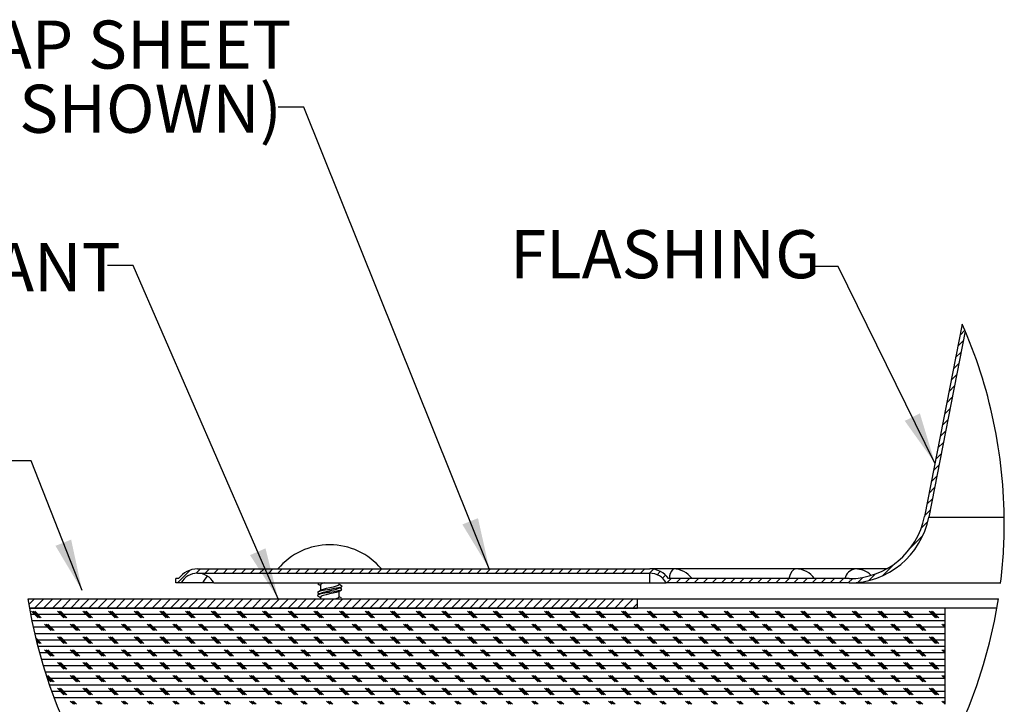
# Model space of a CAD drawing. Extents: x -114 to 154, y 1 to 99.
# Drawn here: x 15 to 34, y 51 to 65 of the extents above; entities that cross this region are included whole.
import ezdxf

# ---------------------------------------------------------------- set-up
doc = ezdxf.new("R2010")
doc.units = 0
doc.header["$MEASUREMENT"] = 0
doc.linetypes.add('SLD-SOLID', pattern=[0])
doc.layers.get('0').update_dxf_attribs({"linetype": 'CONTINUOUS'})
doc.styles.add('SLDTEXTSTYLE1', font='GOTHIC.TTF', dxfattribs={"width": 0.913})
doc.styles.get("Standard").update_dxf_attribs({"font": 'GOTHIC.TTF'})
doc.dimstyles.new('SLDDIMSTYLE2', dxfattribs={"dimtxt": 0, "dimasz": 1, "dimexe": 0, "dimexo": 0.0625, "dimgap": 0, "dimtad": 0, "dimtih": 1, "dimtoh": 1, "dimdec": 0, "dimrnd": 1e-09, "dimzin": 0, "dimtxsty": 'STANDARD', "dimsah": 1, "dimcen": 0.09, "dimazin": 3, "dimtfac": 1, "dimtdec": 0, "dimtofl": 0, "dimtmove": 0, "dimatfit": 3, "dimtolj": 1, "dimtzin": 0})

# ---------------------------------------------------------------- blocks, each defined once
blk = doc.blocks.new('SW_HATCH_1')
at = {"color": 0, "linetype": 'SLD-SOLID'}
for p, q in [((0.383, 5.537), (0.289, 5.444)), ((0.352, 5.33), (0.246, 5.224)), ((0.309, 5.11), (0.203, 5.004)), ((0.266, 4.891), (0.16, 4.784)), ((0.223, 4.671), (0.117, 4.564)), ((0.18, 4.451), (0.074, 4.345)), ((0.137, 4.231), (0.031, 4.125)), ((0.094, 4.011), (-0.012, 3.905)), ((0.051, 3.792), (-0.055, 3.685)), ((0.008, 3.572), (-0.098, 3.465)), ((-0.035, 3.352), (-0.141, 3.246)), ((-0.078, 3.132), (-0.185, 3.026)), ((-0.121, 2.912), (-0.228, 2.806)), ((-0.164, 2.693), (-0.271, 2.586)), ((-0.207, 2.473), (-0.314, 2.366)), ((-0.25, 2.253), (-0.357, 2.147)), ((-0.293, 2.033), (-0.4, 1.927)), ((-0.339, 1.811), (-0.466, 1.684)), ((-0.435, 1.538), (-0.675, 1.297)), ((-0.974, 0.998), (-1.215, 0.758)), ((-14.72, 0.865), (-14.971, 0.614)), ((-14.521, 0.887), (-14.606, 0.802)), ((-14.344, 0.887), (-14.428, 0.803)), ((-14.167, 0.887), (-14.251, 0.803)), ((-13.991, 0.887), (-14.075, 0.803)), ((-13.814, 0.887), (-13.898, 0.803)), ((-13.637, 0.887), (-13.721, 0.803)), ((-13.46, 0.887), (-13.544, 0.803)), ((-13.285, 0.885), (-13.367, 0.803)), ((-13.107, 0.887), (-13.191, 0.803)), ((-12.93, 0.887), (-13.014, 0.803)), ((-12.753, 0.887), (-12.837, 0.803)), ((-12.576, 0.887), (-12.66, 0.803)), ((-12.4, 0.887), (-12.484, 0.803)), ((-12.223, 0.887), (-12.307, 0.803)), ((-12.046, 0.887), (-12.13, 0.803)), ((-11.869, 0.887), (-11.953, 0.803)), ((-11.692, 0.887), (-11.776, 0.803)), ((-11.516, 0.887), (-11.6, 0.803)), ((-11.339, 0.887), (-11.423, 0.803)), ((-11.162, 0.887), (-11.246, 0.803)), ((-10.985, 0.887), (-11.069, 0.803)), ((-10.809, 0.887), (-10.893, 0.803)), ((-10.632, 0.887), (-10.716, 0.803)), ((-10.455, 0.887), (-10.539, 0.803)), ((-10.278, 0.887), (-10.362, 0.803)), ((-10.101, 0.887), (-10.185, 0.803)), ((-9.925, 0.887), (-10.009, 0.803)), ((-9.748, 0.887), (-9.832, 0.803)), ((-9.571, 0.887), (-9.655, 0.803)), ((-9.394, 0.887), (-9.478, 0.803)), ((-9.218, 0.887), (-9.302, 0.803)), ((-9.041, 0.887), (-9.125, 0.803)), ((-8.864, 0.887), (-8.948, 0.803)), ((-8.687, 0.887), (-8.771, 0.803)), ((-8.51, 0.887), (-8.594, 0.803)), ((-8.334, 0.887), (-8.418, 0.803)), ((-8.157, 0.887), (-8.241, 0.803)), ((-7.98, 0.887), (-8.064, 0.803)), ((-7.803, 0.887), (-7.887, 0.803)), ((-7.627, 0.887), (-7.711, 0.803)), ((-7.45, 0.887), (-7.534, 0.803)), ((-7.273, 0.887), (-7.357, 0.803)), ((-7.096, 0.887), (-7.18, 0.803)), ((-6.92, 0.887), (-7.004, 0.803)), ((-6.743, 0.887), (-6.827, 0.803)), ((-6.566, 0.887), (-6.65, 0.803)), ((-6.389, 0.887), (-6.473, 0.803)), ((-6.212, 0.887), (-6.296, 0.803)), ((-6.036, 0.887), (-6.12, 0.803)), ((-5.859, 0.887), (-5.943, 0.803)), ((-5.688, 0.881), (-5.766, 0.803)), ((-5.555, 0.837), (-5.618, 0.774)), ((-1.361, 0.789), (-1.488, 0.662)), ((-5.451, 0.764), (-5.511, 0.705)), ((-5.341, 0.698), (-5.425, 0.614)), ((-5.164, 0.698), (-5.248, 0.614)), ((-4.987, 0.698), (-5.071, 0.614)), ((-4.81, 0.698), (-4.894, 0.614)), ((-4.634, 0.698), (-4.718, 0.614)), ((-4.457, 0.698), (-4.541, 0.614)), ((-4.28, 0.698), (-4.364, 0.614)), ((-4.103, 0.698), (-4.187, 0.614)), ((-3.927, 0.698), (-4.011, 0.614)), ((-3.75, 0.698), (-3.834, 0.614)), ((-3.573, 0.698), (-3.657, 0.614)), ((-3.396, 0.698), (-3.48, 0.614)), ((-3.219, 0.698), (-3.303, 0.614)), ((-3.043, 0.698), (-3.127, 0.614)), ((-2.866, 0.698), (-2.95, 0.614)), ((-2.689, 0.698), (-2.773, 0.614)), ((-2.512, 0.698), (-2.596, 0.614)), ((-2.336, 0.698), (-2.42, 0.614)), ((-2.159, 0.698), (-2.243, 0.614)), ((-1.982, 0.698), (-2.066, 0.614)), ((-1.803, 0.7), (-1.889, 0.614)), ((-1.604, 0.723), (-1.703, 0.623)), ((-17.755, 0.305), (-17.866, 0.193)), ((-17.578, 0.305), (-17.758, 0.125)), ((-17.401, 0.305), (-17.581, 0.125)), ((-17.224, 0.305), (-17.404, 0.125)), ((-17.047, 0.305), (-17.227, 0.125)), ((-16.871, 0.305), (-17.051, 0.125)), ((-16.694, 0.305), (-16.874, 0.125)), ((-16.517, 0.305), (-16.697, 0.125)), ((-16.34, 0.305), (-16.52, 0.125)), ((-16.164, 0.305), (-16.344, 0.125)), ((-15.987, 0.305), (-16.167, 0.125)), ((-15.81, 0.305), (-15.99, 0.125)), ((-15.633, 0.305), (-15.813, 0.125)), ((-15.456, 0.305), (-15.636, 0.125)), ((-15.28, 0.305), (-15.46, 0.125)), ((-15.103, 0.305), (-15.283, 0.125)), ((-14.926, 0.305), (-15.106, 0.125)), ((-14.749, 0.305), (-14.929, 0.125)), ((-14.573, 0.305), (-14.753, 0.125)), ((-14.396, 0.305), (-14.576, 0.125)), ((-14.219, 0.305), (-14.399, 0.125)), ((-14.042, 0.305), (-14.222, 0.125)), ((-13.865, 0.305), (-14.045, 0.125)), ((-13.689, 0.305), (-13.869, 0.125)), ((-13.512, 0.305), (-13.692, 0.125)), ((-13.335, 0.305), (-13.515, 0.125)), ((-13.158, 0.305), (-13.338, 0.125)), ((-12.982, 0.305), (-13.162, 0.125)), ((-12.805, 0.305), (-12.985, 0.125)), ((-12.628, 0.305), (-12.808, 0.125)), ((-12.451, 0.305), (-12.631, 0.125)), ((-12.274, 0.305), (-12.454, 0.125)), ((-12.098, 0.305), (-12.278, 0.125)), ((-11.921, 0.305), (-12.101, 0.125)), ((-11.744, 0.305), (-11.924, 0.125)), ((-11.567, 0.305), (-11.747, 0.125)), ((-11.391, 0.305), (-11.571, 0.125)), ((-11.214, 0.305), (-11.394, 0.125)), ((-11.037, 0.305), (-11.217, 0.125)), ((-10.86, 0.305), (-11.04, 0.125)), ((-10.683, 0.305), (-10.863, 0.125)), ((-10.507, 0.305), (-10.687, 0.125)), ((-10.33, 0.305), (-10.51, 0.125)), ((-10.153, 0.305), (-10.333, 0.125)), ((-9.976, 0.305), (-10.156, 0.125)), ((-9.8, 0.305), (-9.98, 0.125)), ((-9.623, 0.305), (-9.803, 0.125)), ((-9.446, 0.305), (-9.626, 0.125)), ((-9.269, 0.305), (-9.449, 0.125)), ((-9.092, 0.305), (-9.272, 0.125)), ((-8.916, 0.305), (-9.096, 0.125)), ((-8.739, 0.305), (-8.919, 0.125)), ((-8.562, 0.305), (-8.742, 0.125)), ((-8.385, 0.305), (-8.565, 0.125)), ((-8.209, 0.305), (-8.389, 0.125)), ((-8.032, 0.305), (-8.212, 0.125)), ((-7.855, 0.305), (-8.035, 0.125)), ((-7.678, 0.305), (-7.858, 0.125)), ((-7.502, 0.305), (-7.682, 0.125)), ((-7.325, 0.305), (-7.505, 0.125)), ((-7.148, 0.305), (-7.328, 0.125)), ((-6.971, 0.305), (-7.151, 0.125)), ((-6.794, 0.305), (-6.974, 0.125)), ((-6.618, 0.305), (-6.798, 0.125)), ((-6.441, 0.305), (-6.621, 0.125)), ((-6.264, 0.305), (-6.444, 0.125)), ((-6.087, 0.305), (-6.267, 0.125)), ((-6, 0.216), (-6.091, 0.125)), ((0, 0), (-17.832, 0)), ((-17.688, -0.063), (-17.813, 0.062)), ((-17.656, -0.063), (-17.781, 0.062)), ((-17.625, -0.063), (-17.75, 0.062)), ((-17.188, -0.063), (-17.312, 0.062)), ((-17.156, -0.063), (-17.281, 0.062)), ((-17.125, -0.063), (-17.25, 0.062)), ((-16.688, -0.063), (-16.812, 0.062)), ((-16.656, -0.063), (-16.781, 0.062)), ((-16.625, -0.063), (-16.75, 0.062)), ((-16.187, -0.063), (-16.313, 0.062)), ((-16.156, -0.063), (-16.281, 0.062)), ((-16.125, -0.063), (-16.25, 0.062)), ((-15.687, -0.063), (-15.813, 0.062)), ((-15.656, -0.063), (-15.781, 0.062)), ((-15.625, -0.063), (-15.75, 0.062)), ((-15.187, -0.063), (-15.313, 0.062)), ((-15.156, -0.063), (-15.281, 0.062)), ((-15.125, -0.063), (-15.25, 0.062)), ((-14.688, -0.063), (-14.813, 0.062)), ((-14.656, -0.063), (-14.781, 0.062)), ((-14.625, -0.063), (-14.75, 0.062)), ((-14.188, -0.063), (-14.313, 0.062)), ((-14.156, -0.063), (-14.281, 0.062)), ((-14.125, -0.063), (-14.25, 0.062)), ((-13.688, -0.063), (-13.813, 0.062)), ((-13.656, -0.063), (-13.781, 0.062)), ((-13.625, -0.063), (-13.75, 0.062)), ((-13.188, -0.063), (-13.313, 0.062)), ((-13.156, -0.063), (-13.281, 0.062)), ((-13.125, -0.063), (-13.25, 0.062)), ((-12.688, -0.063), (-12.813, 0.062)), ((-12.656, -0.063), (-12.781, 0.062)), ((-12.625, -0.063), (-12.75, 0.062)), ((-12.188, -0.063), (-12.313, 0.062)), ((-12.156, -0.063), (-12.281, 0.062)), ((-12.125, -0.063), (-12.25, 0.062)), ((-11.688, -0.063), (-11.812, 0.062)), ((-11.656, -0.063), (-11.781, 0.062)), ((-11.625, -0.063), (-11.75, 0.062)), ((-11.188, -0.063), (-11.312, 0.062)), ((-11.156, -0.063), (-11.281, 0.062)), ((-11.125, -0.063), (-11.25, 0.062)), ((-10.688, -0.063), (-10.813, 0.062)), ((-10.656, -0.063), (-10.781, 0.062)), ((-10.625, -0.063), (-10.75, 0.062)), ((-10.188, -0.063), (-10.313, 0.062)), ((-10.156, -0.063), (-10.281, 0.062)), ((-10.125, -0.063), (-10.25, 0.062)), ((-9.688, -0.063), (-9.813, 0.062)), ((-9.656, -0.063), (-9.781, 0.062)), ((-9.625, -0.063), (-9.75, 0.062)), ((-9.188, -0.063), (-9.313, 0.062)), ((-9.156, -0.063), (-9.281, 0.062)), ((-9.125, -0.063), (-9.25, 0.062)), ((-8.688, -0.063), (-8.813, 0.062)), ((-8.656, -0.063), (-8.781, 0.062)), ((-8.625, -0.063), (-8.75, 0.062)), ((-8.188, -0.063), (-8.313, 0.062)), ((-8.156, -0.063), (-8.281, 0.062)), ((-8.125, -0.063), (-8.25, 0.062)), ((-7.688, -0.063), (-7.813, 0.062)), ((-7.656, -0.063), (-7.781, 0.062)), ((-7.625, -0.063), (-7.75, 0.062)), ((-7.188, -0.063), (-7.313, 0.062)), ((-7.156, -0.063), (-7.281, 0.062)), ((-7.125, -0.063), (-7.25, 0.062)), ((-6.688, -0.063), (-6.813, 0.062)), ((-6.656, -0.063), (-6.781, 0.062)), ((-6.625, -0.063), (-6.75, 0.062)), ((-6.188, -0.063), (-6.313, 0.062)), ((-6.156, -0.063), (-6.281, 0.062)), ((-6.125, -0.063), (-6.25, 0.062)), ((-5.688, -0.063), (-5.813, 0.062)), ((-5.656, -0.063), (-5.781, 0.062)), ((-5.625, -0.063), (-5.75, 0.062)), ((-5.188, -0.063), (-5.313, 0.062)), ((-5.156, -0.063), (-5.281, 0.062)), ((-5.125, -0.063), (-5.25, 0.062)), ((-4.688, -0.063), (-4.813, 0.062)), ((-4.656, -0.063), (-4.781, 0.062)), ((-4.625, -0.063), (-4.75, 0.062)), ((-4.188, -0.063), (-4.313, 0.062)), ((-4.156, -0.063), (-4.281, 0.062)), ((-4.125, -0.063), (-4.25, 0.062)), ((-3.688, -0.063), (-3.813, 0.062)), ((-3.656, -0.063), (-3.781, 0.062)), ((-3.625, -0.063), (-3.75, 0.062)), ((-3.188, -0.063), (-3.313, 0.062)), ((-3.156, -0.063), (-3.281, 0.062)), ((-3.125, -0.063), (-3.25, 0.062)), ((-2.688, -0.063), (-2.813, 0.062)), ((-2.656, -0.063), (-2.781, 0.062)), ((-2.625, -0.063), (-2.75, 0.062)), ((-2.188, -0.063), (-2.313, 0.062)), ((-2.156, -0.063), (-2.281, 0.062)), ((-2.125, -0.063), (-2.25, 0.062)), ((-1.688, -0.063), (-1.813, 0.062)), ((-1.656, -0.063), (-1.781, 0.062)), ((-1.625, -0.063), (-1.75, 0.062)), ((-1.188, -0.063), (-1.313, 0.062)), ((-1.156, -0.063), (-1.281, 0.062)), ((-1.125, -0.063), (-1.25, 0.062)), ((-0.688, -0.063), (-0.813, 0.062)), ((-0.656, -0.063), (-0.781, 0.062)), ((-0.625, -0.063), (-0.75, 0.062)), ((-0.188, -0.063), (-0.313, 0.062)), ((-0.156, -0.063), (-0.281, 0.062)), ((-0.125, -0.063), (-0.25, 0.062)), ((0, -0.125), (-17.808, -0.125)), ((-17.438, -0.313), (-17.563, -0.188)), ((-17.406, -0.313), (-17.531, -0.188)), ((-17.375, -0.313), (-17.5, -0.188)), ((-16.938, -0.313), (-17.063, -0.188)), ((-16.906, -0.313), (-17.031, -0.188)), ((-16.875, -0.313), (-17, -0.188)), ((-16.438, -0.313), (-16.563, -0.188)), ((-16.406, -0.313), (-16.531, -0.188)), ((-16.375, -0.313), (-16.5, -0.188)), ((-15.938, -0.313), (-16.063, -0.188)), ((-15.906, -0.313), (-16.031, -0.188)), ((-15.875, -0.313), (-16, -0.188)), ((-15.438, -0.313), (-15.563, -0.188)), ((-15.406, -0.313), (-15.531, -0.188)), ((-15.375, -0.313), (-15.5, -0.188)), ((-14.938, -0.313), (-15.063, -0.188)), ((-14.906, -0.313), (-15.031, -0.188)), ((-14.875, -0.313), (-15, -0.188)), ((-14.438, -0.313), (-14.562, -0.188)), ((-14.406, -0.313), (-14.531, -0.188)), ((-14.375, -0.313), (-14.5, -0.188)), ((-13.938, -0.313), (-14.062, -0.188)), ((-13.906, -0.313), (-14.031, -0.188)), ((-13.875, -0.313), (-14, -0.188)), ((-13.437, -0.313), (-13.563, -0.188)), ((-13.406, -0.313), (-13.531, -0.188)), ((-13.375, -0.313), (-13.5, -0.188)), ((-12.937, -0.313), (-13.063, -0.188)), ((-12.906, -0.313), (-13.031, -0.188)), ((-12.875, -0.313), (-13, -0.188)), ((-12.438, -0.313), (-12.563, -0.188)), ((-12.406, -0.313), (-12.531, -0.188)), ((-12.375, -0.313), (-12.5, -0.188)), ((-11.938, -0.313), (-12.063, -0.188)), ((-11.906, -0.313), (-12.031, -0.188)), ((-11.875, -0.313), (-12, -0.188)), ((-11.438, -0.313), (-11.563, -0.188)), ((-11.406, -0.313), (-11.531, -0.188)), ((-11.375, -0.313), (-11.5, -0.188)), ((-10.938, -0.313), (-11.063, -0.188)), ((-10.906, -0.313), (-11.031, -0.188)), ((-10.875, -0.313), (-11, -0.188)), ((-10.438, -0.313), (-10.563, -0.188)), ((-10.406, -0.313), (-10.531, -0.188)), ((-10.375, -0.313), (-10.5, -0.188)), ((-9.938, -0.313), (-10.063, -0.188)), ((-9.906, -0.313), (-10.031, -0.188)), ((-9.875, -0.313), (-10, -0.188)), ((-9.438, -0.313), (-9.563, -0.188)), ((-9.406, -0.313), (-9.531, -0.188)), ((-9.375, -0.313), (-9.5, -0.188)), ((-8.938, -0.313), (-9.063, -0.188)), ((-8.906, -0.313), (-9.031, -0.188)), ((-8.875, -0.313), (-9, -0.188)), ((-8.438, -0.313), (-8.563, -0.188)), ((-8.406, -0.313), (-8.531, -0.188)), ((-8.375, -0.313), (-8.5, -0.188)), ((-7.938, -0.313), (-8.063, -0.188)), ((-7.906, -0.313), (-8.031, -0.188)), ((-7.875, -0.313), (-8, -0.188)), ((-7.438, -0.313), (-7.563, -0.188)), ((-7.406, -0.313), (-7.531, -0.188)), ((-7.375, -0.313), (-7.5, -0.188)), ((-6.938, -0.313), (-7.063, -0.188)), ((-6.906, -0.313), (-7.031, -0.188)), ((-6.875, -0.313), (-7, -0.188)), ((-6.438, -0.313), (-6.563, -0.188)), ((-6.406, -0.313), (-6.531, -0.188)), ((-6.375, -0.313), (-6.5, -0.188)), ((-5.938, -0.313), (-6.063, -0.188)), ((-5.906, -0.313), (-6.031, -0.188)), ((-5.875, -0.313), (-6, -0.188)), ((-5.438, -0.313), (-5.563, -0.188)), ((-5.406, -0.313), (-5.531, -0.188)), ((-5.375, -0.313), (-5.5, -0.188)), ((-4.938, -0.313), (-5.063, -0.188)), ((-4.906, -0.313), (-5.031, -0.188)), ((-4.875, -0.313), (-5, -0.188)), ((-4.438, -0.313), (-4.563, -0.188)), ((-4.406, -0.313), (-4.531, -0.188)), ((-4.375, -0.313), (-4.5, -0.188)), ((-3.938, -0.313), (-4.063, -0.188)), ((-3.906, -0.313), (-4.031, -0.188)), ((-3.875, -0.313), (-4, -0.188)), ((-3.438, -0.313), (-3.563, -0.188)), ((-3.406, -0.313), (-3.531, -0.188)), ((-3.375, -0.313), (-3.5, -0.188)), ((-2.938, -0.313), (-3.063, -0.188)), ((-2.906, -0.313), (-3.031, -0.188)), ((-2.875, -0.313), (-3, -0.188)), ((-2.438, -0.313), (-2.563, -0.188)), ((-2.406, -0.313), (-2.531, -0.188)), ((-2.375, -0.313), (-2.5, -0.188)), ((-1.938, -0.313), (-2.063, -0.188)), ((-1.906, -0.313), (-2.031, -0.188)), ((-1.875, -0.313), (-2, -0.188)), ((-1.438, -0.313), (-1.563, -0.188)), ((-1.406, -0.313), (-1.531, -0.188)), ((-1.375, -0.313), (-1.5, -0.188)), ((-0.938, -0.313), (-1.063, -0.188)), ((-0.906, -0.313), (-1.031, -0.188)), ((-0.875, -0.313), (-1, -0.188)), ((-0.438, -0.313), (-0.563, -0.188)), ((-0.406, -0.313), (-0.531, -0.188)), ((-0.375, -0.313), (-0.5, -0.188)), ((0, -0.25), (-0.063, -0.188)), ((0, -0.219), (-0.031, -0.188)), ((0, -0.188), (0, -0.188)), ((0, -0.25), (-17.781, -0.25)), ((0, -0.375), (-17.753, -0.375)), ((-17.625, -0.563), (-17.735, -0.452)), ((-17.656, -0.563), (-17.725, -0.493)), ((0, -0.5), (-17.724, -0.5)), ((-17.688, -0.563), (-17.715, -0.535)), ((-17.188, -0.563), (-17.312, -0.438)), ((-17.156, -0.563), (-17.281, -0.438)), ((-17.125, -0.563), (-17.25, -0.438)), ((-16.688, -0.563), (-16.812, -0.438)), ((-16.656, -0.563), (-16.781, -0.438)), ((-16.625, -0.563), (-16.75, -0.438)), ((-16.187, -0.563), (-16.313, -0.438)), ((-16.156, -0.563), (-16.281, -0.438)), ((-16.125, -0.563), (-16.25, -0.438)), ((-15.687, -0.563), (-15.813, -0.438)), ((-15.656, -0.563), (-15.781, -0.438)), ((-15.625, -0.563), (-15.75, -0.438)), ((-15.187, -0.563), (-15.313, -0.438)), ((-15.156, -0.563), (-15.281, -0.438)), ((-15.125, -0.563), (-15.25, -0.438)), ((-14.688, -0.563), (-14.813, -0.438)), ((-14.656, -0.563), (-14.781, -0.438)), ((-14.625, -0.563), (-14.75, -0.438)), ((-14.188, -0.563), (-14.313, -0.438)), ((-14.156, -0.563), (-14.281, -0.438)), ((-14.125, -0.563), (-14.25, -0.438)), ((-13.688, -0.563), (-13.813, -0.438)), ((-13.656, -0.563), (-13.781, -0.438)), ((-13.625, -0.563), (-13.75, -0.438)), ((-13.188, -0.563), (-13.313, -0.438)), ((-13.156, -0.563), (-13.281, -0.438)), ((-13.125, -0.563), (-13.25, -0.438)), ((-12.688, -0.563), (-12.813, -0.438)), ((-12.656, -0.563), (-12.781, -0.438)), ((-12.625, -0.563), (-12.75, -0.438)), ((-12.188, -0.563), (-12.313, -0.438)), ((-12.156, -0.563), (-12.281, -0.438)), ((-12.125, -0.563), (-12.25, -0.438)), ((-11.688, -0.563), (-11.812, -0.438)), ((-11.656, -0.563), (-11.781, -0.438)), ((-11.625, -0.563), (-11.75, -0.438)), ((-11.188, -0.563), (-11.312, -0.438)), ((-11.156, -0.563), (-11.281, -0.438)), ((-11.125, -0.563), (-11.25, -0.438)), ((-10.688, -0.563), (-10.813, -0.438)), ((-10.656, -0.563), (-10.781, -0.438)), ((-10.625, -0.563), (-10.75, -0.438)), ((-10.188, -0.563), (-10.313, -0.438)), ((-10.156, -0.563), (-10.281, -0.438)), ((-10.125, -0.563), (-10.25, -0.438)), ((-9.688, -0.563), (-9.813, -0.438)), ((-9.656, -0.563), (-9.781, -0.438)), ((-9.625, -0.563), (-9.75, -0.438)), ((-9.188, -0.563), (-9.313, -0.438)), ((-9.156, -0.563), (-9.281, -0.438)), ((-9.125, -0.563), (-9.25, -0.438)), ((-8.688, -0.563), (-8.813, -0.438)), ((-8.656, -0.563), (-8.781, -0.438)), ((-8.625, -0.563), (-8.75, -0.438)), ((-8.188, -0.563), (-8.313, -0.438)), ((-8.156, -0.563), (-8.281, -0.438)), ((-8.125, -0.563), (-8.25, -0.438)), ((-7.688, -0.563), (-7.813, -0.438)), ((-7.656, -0.563), (-7.781, -0.438)), ((-7.625, -0.563), (-7.75, -0.438)), ((-7.188, -0.563), (-7.313, -0.438)), ((-7.156, -0.563), (-7.281, -0.438)), ((-7.125, -0.563), (-7.25, -0.438)), ((-6.688, -0.563), (-6.813, -0.438)), ((-6.656, -0.563), (-6.781, -0.438)), ((-6.625, -0.563), (-6.75, -0.438)), ((-6.188, -0.563), (-6.313, -0.438)), ((-6.156, -0.563), (-6.281, -0.438)), ((-6.125, -0.563), (-6.25, -0.438)), ((-5.688, -0.563), (-5.813, -0.438)), ((-5.656, -0.563), (-5.781, -0.438)), ((-5.625, -0.563), (-5.75, -0.438)), ((-5.188, -0.563), (-5.313, -0.438)), ((-5.156, -0.563), (-5.281, -0.438)), ((-5.125, -0.563), (-5.25, -0.438)), ((-4.688, -0.563), (-4.813, -0.438)), ((-4.656, -0.563), (-4.781, -0.438)), ((-4.625, -0.563), (-4.75, -0.438)), ((-4.188, -0.563), (-4.313, -0.438)), ((-4.156, -0.563), (-4.281, -0.438)), ((-4.125, -0.563), (-4.25, -0.438)), ((-3.688, -0.563), (-3.813, -0.438)), ((-3.656, -0.563), (-3.781, -0.438)), ((-3.625, -0.563), (-3.75, -0.438)), ((-3.188, -0.563), (-3.313, -0.438)), ((-3.156, -0.563), (-3.281, -0.438)), ((-3.125, -0.563), (-3.25, -0.438)), ((-2.688, -0.563), (-2.813, -0.438)), ((-2.656, -0.563), (-2.781, -0.438)), ((-2.625, -0.563), (-2.75, -0.438)), ((-2.188, -0.563), (-2.313, -0.438)), ((-2.156, -0.563), (-2.281, -0.438)), ((-2.125, -0.563), (-2.25, -0.438)), ((-1.688, -0.563), (-1.813, -0.438)), ((-1.656, -0.563), (-1.781, -0.438)), ((-1.625, -0.563), (-1.75, -0.438)), ((-1.188, -0.563), (-1.313, -0.438)), ((-1.156, -0.563), (-1.281, -0.438)), ((-1.125, -0.563), (-1.25, -0.438)), ((-0.688, -0.563), (-0.813, -0.438)), ((-0.656, -0.563), (-0.781, -0.438)), ((-0.625, -0.563), (-0.75, -0.438)), ((-0.188, -0.563), (-0.313, -0.438)), ((-0.156, -0.563), (-0.281, -0.438)), ((-0.125, -0.563), (-0.25, -0.438)), ((0, -0.625), (-17.692, -0.625)), ((0, -0.75), (-17.659, -0.75)), ((-17.438, -0.813), (-17.563, -0.688)), ((-17.406, -0.813), (-17.531, -0.688)), ((-17.375, -0.813), (-17.5, -0.688)), ((-16.938, -0.813), (-17.063, -0.688)), ((-16.906, -0.813), (-17.031, -0.688)), ((-16.875, -0.813), (-17, -0.688)), ((-16.438, -0.813), (-16.563, -0.688)), ((-16.406, -0.813), (-16.531, -0.688)), ((-16.375, -0.813), (-16.5, -0.688)), ((-15.938, -0.813), (-16.063, -0.688)), ((-15.906, -0.813), (-16.031, -0.688)), ((-15.875, -0.813), (-16, -0.688)), ((-15.438, -0.813), (-15.563, -0.688)), ((-15.406, -0.813), (-15.531, -0.688)), ((-15.375, -0.813), (-15.5, -0.688)), ((-14.938, -0.813), (-15.063, -0.688)), ((-14.906, -0.813), (-15.031, -0.688)), ((-14.875, -0.813), (-15, -0.688)), ((-14.438, -0.813), (-14.562, -0.688)), ((-14.406, -0.813), (-14.531, -0.688)), ((-14.375, -0.813), (-14.5, -0.688)), ((-13.938, -0.813), (-14.062, -0.688)), ((-13.906, -0.813), (-14.031, -0.688)), ((-13.875, -0.813), (-14, -0.688)), ((-13.437, -0.813), (-13.563, -0.688)), ((-13.406, -0.813), (-13.531, -0.688)), ((-13.375, -0.813), (-13.5, -0.688)), ((-12.937, -0.813), (-13.063, -0.688)), ((-12.906, -0.813), (-13.031, -0.688)), ((-12.875, -0.813), (-13, -0.688)), ((-12.438, -0.813), (-12.563, -0.688)), ((-12.406, -0.813), (-12.531, -0.688)), ((-12.375, -0.813), (-12.5, -0.688)), ((-11.938, -0.813), (-12.063, -0.688)), ((-11.906, -0.813), (-12.031, -0.688)), ((-11.875, -0.813), (-12, -0.688)), ((-11.438, -0.813), (-11.563, -0.688)), ((-11.406, -0.813), (-11.531, -0.688)), ((-11.375, -0.813), (-11.5, -0.688)), ((-10.938, -0.813), (-11.063, -0.688)), ((-10.906, -0.813), (-11.031, -0.688)), ((-10.875, -0.813), (-11, -0.688)), ((-10.438, -0.813), (-10.563, -0.688)), ((-10.406, -0.813), (-10.531, -0.688)), ((-10.375, -0.813), (-10.5, -0.688)), ((-9.938, -0.813), (-10.063, -0.688)), ((-9.906, -0.813), (-10.031, -0.688)), ((-9.875, -0.813), (-10, -0.688)), ((-9.438, -0.813), (-9.563, -0.688)), ((-9.406, -0.813), (-9.531, -0.688)), ((-9.375, -0.813), (-9.5, -0.688)), ((-8.938, -0.813), (-9.063, -0.688)), ((-8.906, -0.813), (-9.031, -0.688)), ((-8.875, -0.813), (-9, -0.688)), ((-8.438, -0.813), (-8.563, -0.688)), ((-8.406, -0.813), (-8.531, -0.688)), ((-8.375, -0.813), (-8.5, -0.688)), ((-7.938, -0.813), (-8.063, -0.688)), ((-7.906, -0.813), (-8.031, -0.688)), ((-7.875, -0.813), (-8, -0.688)), ((-7.438, -0.813), (-7.563, -0.688)), ((-7.406, -0.813), (-7.531, -0.688)), ((-7.375, -0.813), (-7.5, -0.688)), ((-6.938, -0.813), (-7.063, -0.688)), ((-6.906, -0.813), (-7.031, -0.688)), ((-6.875, -0.813), (-7, -0.688)), ((-6.438, -0.813), (-6.563, -0.688)), ((-6.406, -0.813), (-6.531, -0.688)), ((-6.375, -0.813), (-6.5, -0.688)), ((-5.938, -0.813), (-6.063, -0.688)), ((-5.906, -0.813), (-6.031, -0.688)), ((-5.875, -0.813), (-6, -0.688)), ((-5.438, -0.813), (-5.563, -0.688)), ((-5.406, -0.813), (-5.531, -0.688)), ((-5.375, -0.813), (-5.5, -0.688)), ((-4.938, -0.813), (-5.063, -0.688)), ((-4.906, -0.813), (-5.031, -0.688)), ((-4.875, -0.813), (-5, -0.688)), ((-4.438, -0.813), (-4.563, -0.688)), ((-4.406, -0.813), (-4.531, -0.688)), ((-4.375, -0.813), (-4.5, -0.688)), ((-3.938, -0.813), (-4.063, -0.688)), ((-3.906, -0.813), (-4.031, -0.688)), ((-3.875, -0.813), (-4, -0.688)), ((-3.438, -0.813), (-3.563, -0.688)), ((-3.406, -0.813), (-3.531, -0.688)), ((-3.375, -0.813), (-3.5, -0.688)), ((-2.938, -0.813), (-3.063, -0.688)), ((-2.906, -0.813), (-3.031, -0.688)), ((-2.875, -0.813), (-3, -0.688)), ((-2.438, -0.813), (-2.563, -0.688)), ((-2.406, -0.813), (-2.531, -0.688)), ((-2.375, -0.813), (-2.5, -0.688)), ((-1.938, -0.813), (-2.063, -0.688)), ((-1.906, -0.813), (-2.031, -0.688)), ((-1.875, -0.813), (-2, -0.688)), ((-1.438, -0.813), (-1.563, -0.688)), ((-1.406, -0.813), (-1.531, -0.688)), ((-1.375, -0.813), (-1.5, -0.688)), ((-0.938, -0.813), (-1.063, -0.688)), ((-0.906, -0.813), (-1.031, -0.688)), ((-0.875, -0.813), (-1, -0.688)), ((-0.438, -0.813), (-0.563, -0.688)), ((-0.406, -0.813), (-0.531, -0.688)), ((-0.375, -0.813), (-0.5, -0.688)), ((0, -0.75), (-0.063, -0.688)), ((0, -0.719), (-0.031, -0.688)), ((0, -0.688), (0, -0.688)), ((0, -0.875), (-17.624, -0.875)), ((-17.188, -1.063), (-17.312, -0.938)), ((-17.156, -1.063), (-17.281, -0.938)), ((-17.125, -1.063), (-17.25, -0.938)), ((-16.688, -1.063), (-16.812, -0.938)), ((-16.656, -1.063), (-16.781, -0.938)), ((-16.625, -1.063), (-16.75, -0.938)), ((-16.187, -1.063), (-16.313, -0.938)), ((-16.156, -1.063), (-16.281, -0.938)), ((-16.125, -1.063), (-16.25, -0.938)), ((-15.687, -1.063), (-15.813, -0.938)), ((-15.656, -1.063), (-15.781, -0.938)), ((-15.625, -1.063), (-15.75, -0.938)), ((-15.187, -1.063), (-15.313, -0.938)), ((-15.156, -1.063), (-15.281, -0.938)), ((-15.125, -1.063), (-15.25, -0.938)), ((-14.688, -1.063), (-14.813, -0.938)), ((-14.656, -1.063), (-14.781, -0.938)), ((-14.625, -1.063), (-14.75, -0.938)), ((-14.188, -1.063), (-14.313, -0.938)), ((-14.156, -1.063), (-14.281, -0.938)), ((-14.125, -1.063), (-14.25, -0.938)), ((-13.688, -1.063), (-13.813, -0.938)), ((-13.656, -1.063), (-13.781, -0.938)), ((-13.625, -1.063), (-13.75, -0.938)), ((-13.188, -1.063), (-13.313, -0.938)), ((-13.156, -1.063), (-13.281, -0.938)), ((-13.125, -1.063), (-13.25, -0.938)), ((-12.688, -1.063), (-12.813, -0.938)), ((-12.656, -1.063), (-12.781, -0.938)), ((-12.625, -1.063), (-12.75, -0.938)), ((-12.188, -1.063), (-12.313, -0.938)), ((-12.156, -1.063), (-12.281, -0.938)), ((-12.125, -1.063), (-12.25, -0.938)), ((-11.688, -1.063), (-11.812, -0.938)), ((-11.656, -1.063), (-11.781, -0.938)), ((-11.625, -1.063), (-11.75, -0.938)), ((-11.188, -1.063), (-11.312, -0.938)), ((-11.156, -1.063), (-11.281, -0.938)), ((-11.125, -1.063), (-11.25, -0.938)), ((-10.688, -1.063), (-10.813, -0.938)), ((-10.656, -1.063), (-10.781, -0.938)), ((-10.625, -1.063), (-10.75, -0.938)), ((-10.188, -1.063), (-10.313, -0.938)), ((-10.156, -1.063), (-10.281, -0.938)), ((-10.125, -1.063), (-10.25, -0.938)), ((-9.688, -1.063), (-9.813, -0.938)), ((-9.656, -1.063), (-9.781, -0.938)), ((-9.625, -1.063), (-9.75, -0.938)), ((-9.188, -1.063), (-9.313, -0.938)), ((-9.156, -1.063), (-9.281, -0.938)), ((-9.125, -1.063), (-9.25, -0.938)), ((-8.688, -1.063), (-8.813, -0.938)), ((-8.656, -1.063), (-8.781, -0.938)), ((-8.625, -1.063), (-8.75, -0.938)), ((-8.188, -1.063), (-8.313, -0.938)), ((-8.156, -1.063), (-8.281, -0.938)), ((-8.125, -1.063), (-8.25, -0.938)), ((-7.688, -1.063), (-7.813, -0.938)), ((-7.656, -1.063), (-7.781, -0.938)), ((-7.625, -1.063), (-7.75, -0.938)), ((-7.188, -1.063), (-7.313, -0.938)), ((-7.156, -1.063), (-7.281, -0.938)), ((-7.125, -1.063), (-7.25, -0.938)), ((-6.688, -1.063), (-6.813, -0.938)), ((-6.656, -1.063), (-6.781, -0.938)), ((-6.625, -1.063), (-6.75, -0.938)), ((-6.188, -1.063), (-6.313, -0.938)), ((-6.156, -1.063), (-6.281, -0.938)), ((-6.125, -1.063), (-6.25, -0.938)), ((-5.688, -1.063), (-5.813, -0.938)), ((-5.656, -1.063), (-5.781, -0.938)), ((-5.625, -1.063), (-5.75, -0.938)), ((-5.188, -1.063), (-5.313, -0.938)), ((-5.156, -1.063), (-5.281, -0.938)), ((-5.125, -1.063), (-5.25, -0.938)), ((-4.688, -1.063), (-4.813, -0.938)), ((-4.656, -1.063), (-4.781, -0.938)), ((-4.625, -1.063), (-4.75, -0.938)), ((-4.188, -1.063), (-4.313, -0.938)), ((-4.156, -1.063), (-4.281, -0.938)), ((-4.125, -1.063), (-4.25, -0.938)), ((-3.688, -1.063), (-3.813, -0.938)), ((-3.656, -1.063), (-3.781, -0.938)), ((-3.625, -1.063), (-3.75, -0.938)), ((-3.188, -1.063), (-3.313, -0.938)), ((-3.156, -1.063), (-3.281, -0.938)), ((-3.125, -1.063), (-3.25, -0.938)), ((-2.688, -1.063), (-2.813, -0.938)), ((-2.656, -1.063), (-2.781, -0.938)), ((-2.625, -1.063), (-2.75, -0.938)), ((-2.188, -1.063), (-2.313, -0.938)), ((-2.156, -1.063), (-2.281, -0.938)), ((-2.125, -1.063), (-2.25, -0.938)), ((-1.688, -1.063), (-1.813, -0.938)), ((-1.656, -1.063), (-1.781, -0.938)), ((-1.625, -1.063), (-1.75, -0.938)), ((-1.188, -1.063), (-1.313, -0.938)), ((-1.156, -1.063), (-1.281, -0.938)), ((-1.125, -1.063), (-1.25, -0.938)), ((-0.688, -1.063), (-0.813, -0.938)), ((-0.656, -1.063), (-0.781, -0.938)), ((-0.625, -1.063), (-0.75, -0.938)), ((-0.188, -1.063), (-0.313, -0.938)), ((-0.156, -1.063), (-0.281, -0.938)), ((-0.125, -1.063), (-0.25, -0.938)), ((0, -1), (-17.587, -1)), ((0, -1.125), (-17.548, -1.125)), ((-17.406, -1.313), (-17.526, -1.192)), ((-17.438, -1.313), (-17.511, -1.239)), ((0, -1.25), (-17.507, -1.25)), ((-17.375, -1.313), (-17.5, -1.188)), ((-16.938, -1.313), (-17.063, -1.188)), ((-16.906, -1.313), (-17.031, -1.188)), ((-16.875, -1.313), (-17, -1.188)), ((-16.438, -1.313), (-16.563, -1.188)), ((-16.406, -1.313), (-16.531, -1.188)), ((-16.375, -1.313), (-16.5, -1.188)), ((-15.938, -1.313), (-16.063, -1.188)), ((-15.906, -1.313), (-16.031, -1.188)), ((-15.875, -1.313), (-16, -1.188)), ((-15.438, -1.313), (-15.563, -1.188)), ((-15.406, -1.313), (-15.531, -1.188)), ((-15.375, -1.313), (-15.5, -1.188)), ((-14.938, -1.313), (-15.063, -1.188)), ((-14.906, -1.313), (-15.031, -1.188)), ((-14.875, -1.313), (-15, -1.188)), ((-14.438, -1.313), (-14.562, -1.188)), ((-14.406, -1.313), (-14.531, -1.188)), ((-14.375, -1.313), (-14.5, -1.188)), ((-13.938, -1.313), (-14.062, -1.188)), ((-13.906, -1.313), (-14.031, -1.188)), ((-13.875, -1.313), (-14, -1.188)), ((-13.437, -1.313), (-13.563, -1.188)), ((-13.406, -1.313), (-13.531, -1.188)), ((-13.375, -1.313), (-13.5, -1.188)), ((-12.937, -1.313), (-13.063, -1.188)), ((-12.906, -1.313), (-13.031, -1.188)), ((-12.875, -1.313), (-13, -1.188)), ((-12.438, -1.313), (-12.563, -1.188)), ((-12.406, -1.313), (-12.531, -1.188)), ((-12.375, -1.313), (-12.5, -1.188)), ((-11.938, -1.313), (-12.063, -1.188)), ((-11.906, -1.313), (-12.031, -1.188)), ((-11.875, -1.313), (-12, -1.188)), ((-11.438, -1.313), (-11.563, -1.188)), ((-11.406, -1.313), (-11.531, -1.188)), ((-11.375, -1.313), (-11.5, -1.188)), ((-10.938, -1.313), (-11.063, -1.188)), ((-10.906, -1.313), (-11.031, -1.188)), ((-10.875, -1.313), (-11, -1.188)), ((-10.438, -1.313), (-10.563, -1.188)), ((-10.406, -1.313), (-10.531, -1.188)), ((-10.375, -1.313), (-10.5, -1.188)), ((-9.938, -1.313), (-10.063, -1.188)), ((-9.906, -1.313), (-10.031, -1.188)), ((-9.875, -1.313), (-10, -1.188)), ((-9.438, -1.313), (-9.563, -1.188)), ((-9.406, -1.313), (-9.531, -1.188)), ((-9.375, -1.313), (-9.5, -1.188)), ((-8.938, -1.313), (-9.063, -1.188)), ((-8.906, -1.313), (-9.031, -1.188)), ((-8.875, -1.313), (-9, -1.188)), ((-8.438, -1.313), (-8.563, -1.188)), ((-8.406, -1.313), (-8.531, -1.188)), ((-8.375, -1.313), (-8.5, -1.188)), ((-7.938, -1.313), (-8.063, -1.188)), ((-7.906, -1.313), (-8.031, -1.188)), ((-7.875, -1.313), (-8, -1.188)), ((-7.438, -1.313), (-7.563, -1.188)), ((-7.406, -1.313), (-7.531, -1.188)), ((-7.375, -1.313), (-7.5, -1.188)), ((-6.938, -1.313), (-7.063, -1.188)), ((-6.906, -1.313), (-7.031, -1.188)), ((-6.875, -1.313), (-7, -1.188)), ((-6.438, -1.313), (-6.563, -1.188)), ((-6.406, -1.313), (-6.531, -1.188)), ((-6.375, -1.313), (-6.5, -1.188)), ((-5.938, -1.313), (-6.063, -1.188)), ((-5.906, -1.313), (-6.031, -1.188)), ((-5.875, -1.313), (-6, -1.188)), ((-5.438, -1.313), (-5.563, -1.188)), ((-5.406, -1.313), (-5.531, -1.188)), ((-5.375, -1.313), (-5.5, -1.188)), ((-4.938, -1.313), (-5.063, -1.188)), ((-4.906, -1.313), (-5.031, -1.188)), ((-4.875, -1.313), (-5, -1.188)), ((-4.438, -1.313), (-4.563, -1.188)), ((-4.406, -1.313), (-4.531, -1.188)), ((-4.375, -1.313), (-4.5, -1.188)), ((-3.938, -1.313), (-4.063, -1.188)), ((-3.906, -1.313), (-4.031, -1.188)), ((-3.875, -1.313), (-4, -1.188)), ((-3.438, -1.313), (-3.563, -1.188)), ((-3.406, -1.313), (-3.531, -1.188)), ((-3.375, -1.313), (-3.5, -1.188)), ((-2.938, -1.313), (-3.063, -1.188)), ((-2.906, -1.313), (-3.031, -1.188)), ((-2.875, -1.313), (-3, -1.188)), ((-2.438, -1.313), (-2.563, -1.188)), ((-2.406, -1.313), (-2.531, -1.188)), ((-2.375, -1.313), (-2.5, -1.188)), ((-1.938, -1.313), (-2.063, -1.188)), ((-1.906, -1.313), (-2.031, -1.188)), ((-1.875, -1.313), (-2, -1.188)), ((-1.438, -1.313), (-1.563, -1.188)), ((-1.406, -1.313), (-1.531, -1.188)), ((-1.375, -1.313), (-1.5, -1.188)), ((-0.938, -1.313), (-1.063, -1.188)), ((-0.906, -1.313), (-1.031, -1.188)), ((-0.875, -1.313), (-1, -1.188)), ((-0.438, -1.313), (-0.563, -1.188)), ((-0.406, -1.313), (-0.531, -1.188)), ((-0.375, -1.313), (-0.5, -1.188)), ((0, -1.25), (-0.063, -1.188)), ((0, -1.219), (-0.031, -1.188)), ((0, -1.188), (0, -1.188)), ((0, -1.375), (-17.465, -1.375)), ((0, -1.5), (-17.42, -1.5)), ((-17.188, -1.563), (-17.312, -1.438)), ((-17.156, -1.563), (-17.281, -1.438)), ((-17.125, -1.563), (-17.25, -1.438)), ((-16.688, -1.563), (-16.812, -1.438)), ((-16.656, -1.563), (-16.781, -1.438)), ((-16.625, -1.563), (-16.75, -1.438)), ((-16.187, -1.563), (-16.313, -1.438)), ((-16.156, -1.563), (-16.281, -1.438)), ((-16.125, -1.563), (-16.25, -1.438)), ((-15.687, -1.563), (-15.813, -1.438)), ((-15.656, -1.563), (-15.781, -1.438)), ((-15.625, -1.563), (-15.75, -1.438)), ((-15.187, -1.563), (-15.313, -1.438)), ((-15.156, -1.563), (-15.281, -1.438)), ((-15.125, -1.563), (-15.25, -1.438)), ((-14.688, -1.563), (-14.813, -1.438)), ((-14.656, -1.563), (-14.781, -1.438)), ((-14.625, -1.563), (-14.75, -1.438)), ((-14.188, -1.563), (-14.313, -1.438)), ((-14.156, -1.563), (-14.281, -1.438)), ((-14.125, -1.563), (-14.25, -1.438)), ((-13.688, -1.563), (-13.813, -1.438)), ((-13.656, -1.563), (-13.781, -1.438)), ((-13.625, -1.563), (-13.75, -1.438)), ((-13.188, -1.563), (-13.313, -1.438)), ((-13.156, -1.563), (-13.281, -1.438)), ((-13.125, -1.563), (-13.25, -1.438)), ((-12.688, -1.563), (-12.813, -1.438)), ((-12.656, -1.563), (-12.781, -1.438)), ((-12.625, -1.563), (-12.75, -1.438)), ((-12.188, -1.563), (-12.313, -1.438)), ((-12.156, -1.563), (-12.281, -1.438)), ((-12.125, -1.563), (-12.25, -1.438)), ((-11.688, -1.563), (-11.812, -1.438)), ((-11.656, -1.563), (-11.781, -1.438)), ((-11.625, -1.563), (-11.75, -1.438)), ((-11.188, -1.563), (-11.312, -1.438)), ((-11.156, -1.563), (-11.281, -1.438)), ((-11.125, -1.563), (-11.25, -1.438)), ((-10.688, -1.563), (-10.813, -1.438)), ((-10.656, -1.563), (-10.781, -1.438)), ((-10.625, -1.563), (-10.75, -1.438)), ((-10.188, -1.563), (-10.313, -1.438)), ((-10.156, -1.563), (-10.281, -1.438)), ((-10.125, -1.563), (-10.25, -1.438)), ((-9.688, -1.563), (-9.813, -1.438)), ((-9.656, -1.563), (-9.781, -1.438)), ((-9.625, -1.563), (-9.75, -1.438)), ((-9.188, -1.563), (-9.313, -1.438)), ((-9.156, -1.563), (-9.281, -1.438)), ((-9.125, -1.563), (-9.25, -1.438)), ((-8.688, -1.563), (-8.813, -1.438)), ((-8.656, -1.563), (-8.781, -1.438)), ((-8.625, -1.563), (-8.75, -1.438)), ((-8.188, -1.563), (-8.313, -1.438)), ((-8.156, -1.563), (-8.281, -1.438)), ((-8.125, -1.563), (-8.25, -1.438)), ((-7.688, -1.563), (-7.813, -1.438)), ((-7.656, -1.563), (-7.781, -1.438)), ((-7.625, -1.563), (-7.75, -1.438)), ((-7.188, -1.563), (-7.313, -1.438)), ((-7.156, -1.563), (-7.281, -1.438)), ((-7.125, -1.563), (-7.25, -1.438)), ((-6.688, -1.563), (-6.813, -1.438)), ((-6.656, -1.563), (-6.781, -1.438)), ((-6.625, -1.563), (-6.75, -1.438)), ((-6.188, -1.563), (-6.313, -1.438)), ((-6.156, -1.563), (-6.281, -1.438)), ((-6.125, -1.563), (-6.25, -1.438)), ((-5.688, -1.563), (-5.813, -1.438)), ((-5.656, -1.563), (-5.781, -1.438)), ((-5.625, -1.563), (-5.75, -1.438)), ((-5.188, -1.563), (-5.313, -1.438)), ((-5.156, -1.563), (-5.281, -1.438)), ((-5.125, -1.563), (-5.25, -1.438)), ((-4.688, -1.563), (-4.813, -1.438)), ((-4.656, -1.563), (-4.781, -1.438)), ((-4.625, -1.563), (-4.75, -1.438)), ((-4.188, -1.563), (-4.313, -1.438)), ((-4.156, -1.563), (-4.281, -1.438)), ((-4.125, -1.563), (-4.25, -1.438)), ((-3.688, -1.563), (-3.813, -1.438)), ((-3.656, -1.563), (-3.781, -1.438)), ((-3.625, -1.563), (-3.75, -1.438)), ((-3.188, -1.563), (-3.313, -1.438)), ((-3.156, -1.563), (-3.281, -1.438)), ((-3.125, -1.563), (-3.25, -1.438)), ((-2.688, -1.563), (-2.813, -1.438)), ((-2.656, -1.563), (-2.781, -1.438)), ((-2.625, -1.563), (-2.75, -1.438)), ((-2.188, -1.563), (-2.313, -1.438)), ((-2.156, -1.563), (-2.281, -1.438)), ((-2.125, -1.563), (-2.25, -1.438)), ((-1.688, -1.563), (-1.813, -1.438)), ((-1.656, -1.563), (-1.781, -1.438)), ((-1.625, -1.563), (-1.75, -1.438)), ((-1.188, -1.563), (-1.313, -1.438)), ((-1.156, -1.563), (-1.281, -1.438)), ((-1.125, -1.563), (-1.25, -1.438)), ((-0.688, -1.563), (-0.813, -1.438)), ((-0.656, -1.563), (-0.781, -1.438)), ((-0.625, -1.563), (-0.75, -1.438)), ((-0.188, -1.563), (-0.313, -1.438)), ((-0.156, -1.563), (-0.281, -1.438)), ((-0.125, -1.563), (-0.25, -1.438)), ((0, -1.625), (-17.374, -1.625)), ((-17, -1.75), (-17.063, -1.688)), ((-16.969, -1.75), (-17.031, -1.688)), ((-16.938, -1.75), (-17, -1.688)), ((-16.5, -1.75), (-16.563, -1.688)), ((-16.469, -1.75), (-16.531, -1.688)), ((-16.438, -1.75), (-16.5, -1.688)), ((-16, -1.75), (-16.063, -1.688)), ((-15.969, -1.75), (-16.031, -1.688)), ((-15.938, -1.75), (-16, -1.688)), ((-15.5, -1.75), (-15.563, -1.688)), ((-15.469, -1.75), (-15.531, -1.688)), ((-15.438, -1.75), (-15.5, -1.688)), ((-15, -1.75), (-15.063, -1.688)), ((-14.969, -1.75), (-15.031, -1.688)), ((-14.938, -1.75), (-15, -1.688)), ((-14.5, -1.75), (-14.562, -1.688)), ((-14.469, -1.75), (-14.531, -1.688)), ((-14.438, -1.75), (-14.5, -1.688)), ((-14, -1.75), (-14.062, -1.688)), ((-13.969, -1.75), (-14.031, -1.688)), ((-13.938, -1.75), (-14, -1.688)), ((-13.5, -1.75), (-13.563, -1.688)), ((-13.469, -1.75), (-13.531, -1.688)), ((-13.437, -1.75), (-13.5, -1.688)), ((-13, -1.75), (-13.063, -1.688)), ((-12.969, -1.75), (-13.031, -1.688)), ((-12.937, -1.75), (-13, -1.688)), ((-12.5, -1.75), (-12.563, -1.688)), ((-12.469, -1.75), (-12.531, -1.688)), ((-12.438, -1.75), (-12.5, -1.688)), ((-12, -1.75), (-12.063, -1.688)), ((-11.969, -1.75), (-12.031, -1.688)), ((-11.938, -1.75), (-12, -1.688)), ((-11.5, -1.75), (-11.563, -1.688)), ((-11.469, -1.75), (-11.531, -1.688)), ((-11.438, -1.75), (-11.5, -1.688)), ((-11, -1.75), (-11.063, -1.688)), ((-10.969, -1.75), (-11.031, -1.688)), ((-10.938, -1.75), (-11, -1.688)), ((-10.5, -1.75), (-10.563, -1.688)), ((-10.469, -1.75), (-10.531, -1.688)), ((-10.438, -1.75), (-10.5, -1.688)), ((-10, -1.75), (-10.063, -1.688)), ((-9.969, -1.75), (-10.031, -1.688)), ((-9.938, -1.75), (-10, -1.688)), ((-9.5, -1.75), (-9.563, -1.688)), ((-9.469, -1.75), (-9.531, -1.688)), ((-9.438, -1.75), (-9.5, -1.688)), ((-9, -1.75), (-9.063, -1.688)), ((-8.969, -1.75), (-9.031, -1.688)), ((-8.938, -1.75), (-9, -1.688)), ((-8.5, -1.75), (-8.563, -1.688)), ((-8.469, -1.75), (-8.531, -1.688)), ((-8.438, -1.75), (-8.5, -1.688)), ((-8, -1.75), (-8.063, -1.688)), ((-7.969, -1.75), (-8.031, -1.688)), ((-7.938, -1.75), (-8, -1.688)), ((-7.5, -1.75), (-7.563, -1.688)), ((-7.469, -1.75), (-7.531, -1.688)), ((-7.438, -1.75), (-7.5, -1.688)), ((-7, -1.75), (-7.063, -1.688)), ((-6.969, -1.75), (-7.031, -1.688)), ((-6.938, -1.75), (-7, -1.688)), ((-6.5, -1.75), (-6.563, -1.688)), ((-6.469, -1.75), (-6.531, -1.688)), ((-6.438, -1.75), (-6.5, -1.688)), ((-6, -1.75), (-6.063, -1.688)), ((-5.969, -1.75), (-6.031, -1.688)), ((-5.938, -1.75), (-6, -1.688)), ((-5.5, -1.75), (-5.563, -1.688)), ((-5.469, -1.75), (-5.531, -1.688)), ((-5.438, -1.75), (-5.5, -1.688)), ((-5, -1.75), (-5.063, -1.688)), ((-4.969, -1.75), (-5.031, -1.688)), ((-4.938, -1.75), (-5, -1.688)), ((-4.5, -1.75), (-4.563, -1.688)), ((-4.469, -1.75), (-4.531, -1.688)), ((-4.438, -1.75), (-4.5, -1.688)), ((-4, -1.75), (-4.063, -1.688)), ((-3.969, -1.75), (-4.031, -1.688)), ((-3.938, -1.75), (-4, -1.688)), ((-3.5, -1.75), (-3.563, -1.688)), ((-3.469, -1.75), (-3.531, -1.688)), ((-3.438, -1.75), (-3.5, -1.688)), ((-3, -1.75), (-3.063, -1.688)), ((-2.969, -1.75), (-3.031, -1.688)), ((-2.938, -1.75), (-3, -1.688)), ((-2.5, -1.75), (-2.563, -1.688)), ((-2.469, -1.75), (-2.531, -1.688)), ((-2.438, -1.75), (-2.5, -1.688)), ((-2, -1.75), (-2.063, -1.688)), ((-1.969, -1.75), (-2.031, -1.688)), ((-1.938, -1.75), (-2, -1.688)), ((-1.5, -1.75), (-1.563, -1.688)), ((-1.469, -1.75), (-1.531, -1.688)), ((-1.438, -1.75), (-1.5, -1.688)), ((-1, -1.75), (-1.063, -1.688)), ((-0.969, -1.75), (-1.031, -1.688)), ((-0.938, -1.75), (-1, -1.688)), ((-0.5, -1.75), (-0.563, -1.688)), ((-0.469, -1.75), (-0.531, -1.688)), ((-0.438, -1.75), (-0.5, -1.688)), ((0, -1.75), (-0.063, -1.688)), ((0, -1.719), (-0.031, -1.688)), ((0, -1.688), (0, -1.688))]:
    blk.add_line(p, q, dxfattribs=at)
blk = doc.blocks.new('SW_NOTE_14')
at = {"color": 0, "linetype": 'CONTINUOUS', "char_height": 0.9375, "attachment_point": 1, "style": 'SLDTEXTSTYLE1'}
for s, insert in [('CAP SHEET', (-6.396, 1.686)), ('(OPTIONAL-NOT SHOWN)', (-15.096, 0.436))]:
    blk.add_mtext(s, dxfattribs=dict(at, insert=insert))

msp = doc.modelspace()

# ---------------------------------------------------------------- linework, layer by layer
at = {"color": 7, "linetype": 'SLD-SOLID'}
for p, q in [((33.674, 58.739), (32.94, 54.992)), ((33.733, 58.603), (33.023, 54.976)), ((18.763, 53.969), (27.583, 53.969)), ((28.04, 53.969), (27.583, 53.969)), ((30.431, 53.969), (28.04, 53.969)), ((31.587, 53.969), (30.431, 53.969)), ((32.197, 53.969), (31.587, 53.969)), ((18.397, 53.78), (18.343, 53.78)), ((18.343, 53.696), (18.343, 53.78)), ((18.763, 53.885), (27.583, 53.885)), ((27.583, 53.696), (27.583, 53.885)), ((31.468, 53.78), (27.95, 53.78)), ((18.443, 53.696), (18.343, 53.696)), ((18.864, 53.696), (18.443, 53.696)), ((19.084, 53.696), (18.864, 53.696)), ((19.084, 53.696), (27.583, 53.696)), ((21.161, 53.661), (21.161, 53.546)), ((21.523, 53.661), (21.523, 53.696)), ((21.567, 53.584), (21.581, 53.571)), ((21.568, 53.643), (21.583, 53.631)), ((27.583, 53.696), (27.904, 53.696)), ((31.468, 53.696), (27.904, 53.696)), ((31.468, 53.696), (34.425, 53.696)), ((15.459, 53.387), (27.343, 53.387)), ((21.161, 53.422), (21.161, 53.387)), ((21.523, 53.422), (21.523, 53.535)), ((27.343, 53.207), (27.343, 53.387)), ((27.343, 53.387), (34.382, 53.387)), ((15.488, 53.207), (27.343, 53.207)), ((33.343, 53.207), (15.488, 53.207)), ((33.343, 51.332), (33.343, 53.207)), ((34.352, 53.207), (33.343, 53.207))]:
    msp.add_line(p, q, dxfattribs=at)
at = {"color": 8, "linetype": 'SLD-SOLID'}
msp.add_line((33.023, 54.976), (34.495, 54.976), dxfattribs=at)
at = {"color": 8, "linetype": 'SLD-SOLID', "flags": 128}
for points in [[(30.431, 53.969), (30.391, 53.956), (30.352, 53.919), (30.318, 53.859), (30.291, 53.78)], [(18.955, 53.831), (18.904, 53.772), (18.864, 53.696)]]:
    msp.add_lwpolyline(points, dxfattribs=at)
at = {"color": 7, "linetype": 'SLD-SOLID', "flags": 128}
for points in [[(21.568, 53.619), (21.564, 53.616), (21.513, 53.601), (21.434, 53.586), (21.343, 53.571), (21.251, 53.556), (21.173, 53.541), (21.121, 53.526), (21.103, 53.511), (21.121, 53.496), (21.138, 53.492)], [(21.113, 53.679), (21.145, 53.662), (21.161, 53.653)], [(21.523, 53.661), (21.509, 53.646), (21.47, 53.631), (21.411, 53.616), (21.343, 53.601), (21.274, 53.586), (21.215, 53.571), (21.176, 53.556), (21.174, 53.553)], [(21.509, 53.586), (21.47, 53.571), (21.411, 53.556), (21.343, 53.541), (21.274, 53.526), (21.215, 53.511), (21.176, 53.496)], [(21.509, 53.586), (21.54, 53.602), (21.571, 53.619)], [(21.571, 53.642), (21.54, 53.659), (21.523, 53.668)], [(21.569, 53.584), (21.538, 53.6), (21.537, 53.601)], [(21.566, 53.559), (21.562, 53.556), (21.508, 53.541), (21.43, 53.526), (21.338, 53.511), (21.246, 53.496), (21.169, 53.482), (21.118, 53.467), (21.101, 53.452), (21.117, 53.44)], [(21.176, 53.498), (21.145, 53.481), (21.113, 53.464)], [(21.113, 53.44), (21.145, 53.424), (21.161, 53.415)], [(21.187, 53.561), (21.162, 53.547), (21.134, 53.531)], [(21.506, 53.526), (21.466, 53.511), (21.408, 53.496), (21.338, 53.481), (21.27, 53.466), (21.212, 53.452), (21.174, 53.437), (21.162, 53.422)], [(21.507, 53.526), (21.538, 53.543), (21.569, 53.559)], [(21.571, 53.404), (21.54, 53.42), (21.523, 53.43)]]:
    msp.add_lwpolyline(points, dxfattribs=at)
at = {"color": 7, "linetype": 'SLD-SOLID'}
for centre, radius, start, end in [((24.92, 54.858), 9.575, 0, 23.909), ((31.468, 55.28), 1.5, 270.0003, 348.925), ((31.468, 55.28), 1.584, 270.0002, 348.9251), ((24.92, 54.858), 9.575, 353.0277, 0.0001), ((21.341, 53.121), 1.319, 40.0183, 139.9817), ((18.763, 53.519), 0.45, 90.0002, 144.5497), ((27.583, 53.519), 0.45, 35.4508, 89.9996), ((28.04, 53.519), 0.45, 35.4508, 89.9996), ((30.431, 53.519), 0.45, 35.4512, 89.9992), ((31.587, 53.519), 0.45, 46.1146, 89.9993), ((18.763, 53.519), 0.366, 89.9998, 151.079), ((18.763, 53.519), 0.366, 28.9198, 90.0013), ((27.583, 53.519), 0.366, 28.9204, 90.0004), ((21.244, 53.584), 0.113, 94.7252, 136.7508), ((19.569, 59.969), 6.668, 283.9363, 286.9171), ((24.92, 54.858), 9.575, 188.839, 351.161), ((21.437, 53.506), 0.12, 275.7309, 315.3978)]:
    msp.add_arc(centre, radius, start, end, dxfattribs=at)
at = {"color": 8, "linetype": 'SLD-SOLID'}
for centre, radius, start, end in [((28.202, 53.799), 0.235, 133.7953, 184.7529), ((31.629, 53.721), 0.252, 99.3765, 166.3476)]:
    msp.add_arc(centre, radius, start, end, dxfattribs=at)

# ---------------------------------------------------------------- block references
at = {"color": 7, "linetype": 'CONTINUOUS'}
msp.add_blockref('SW_NOTE_14', (20.334, 62.967), dxfattribs=at)
at = {"color": 7, "linetype": 'SLD-SOLID'}
msp.add_blockref('SW_HATCH_1', (33.343, 53.082), dxfattribs=at)

# ---------------------------------------------------------------- texts
at = {"color": 7, "linetype": 'CONTINUOUS', "char_height": 0.9375, "attachment_point": 1, "style": 'SLDTEXTSTYLE1'}
for s, insert in [('FLASHING', (24.855, 60.569)), ('SEALANT', (11.812, 60.316))]:
    msp.add_mtext(s, dxfattribs=dict(at, insert=insert))

# ---------------------------------------------------------------- leaders
at = {"color": 7, "linetype": 'CONTINUOUS'}
for points in [[(24.454, 53.969), (20.834, 62.967), (20.334, 62.967)], [(20.338, 53.387), (17.511, 59.88), (17.011, 59.88)], [(33.143, 56.029), (31.259, 59.858), (30.759, 59.858)], [(16.514, 53.549), (15.519, 56.074), (15.019, 56.074)]]:
    msp.add_leader(points, dimstyle='SLDDIMSTYLE2', dxfattribs=at)

doc.saveas('drawing.dxf')
